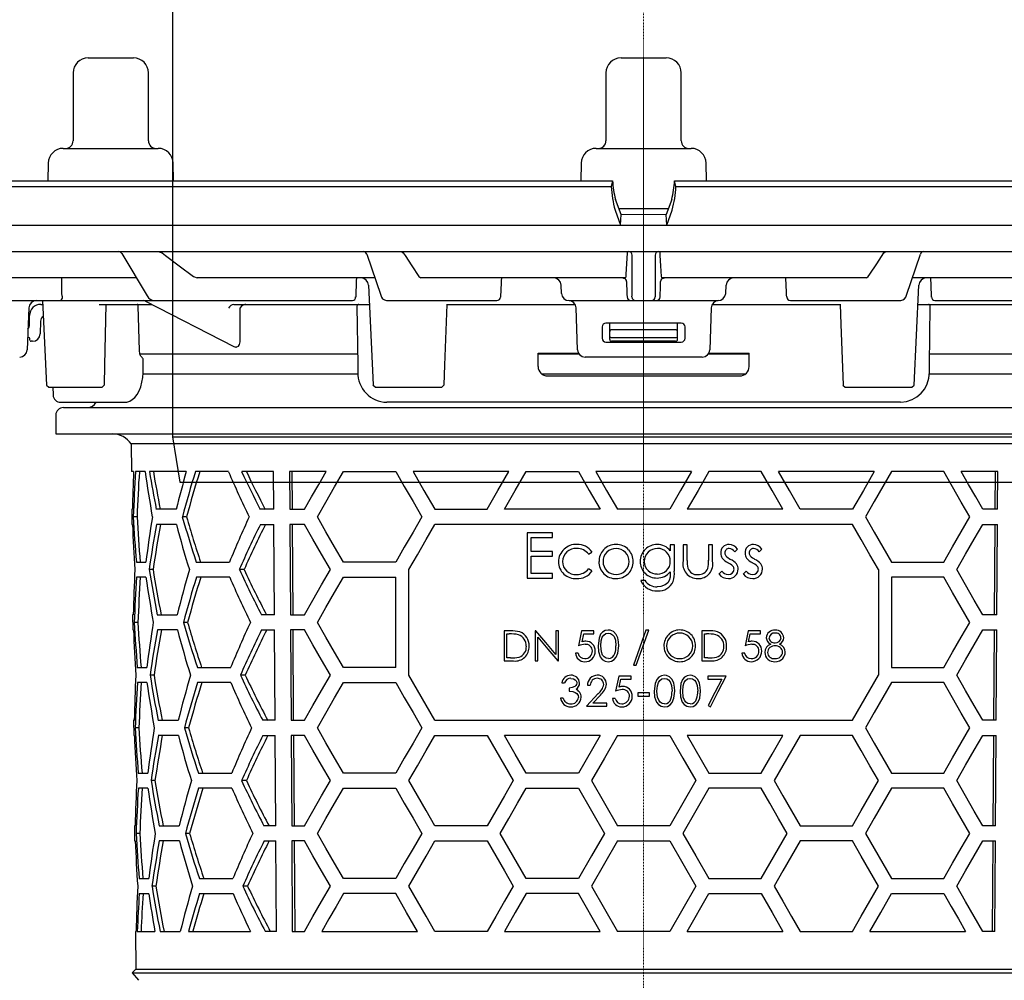
# Model space of a CAD drawing. Units: millimetres. Extents: x 10794 to 11656, y 8775 to 9747.
# Drawn here: x 10917 to 11048, y 9371 to 9498 of the extents above; entities that cross this region are included whole.
import ezdxf

# ---------------------------------------------------------------- set-up
doc = ezdxf.new("R2010")
doc.units = ezdxf.units.MM
doc.header["$LTSCALE"] = 0.4
doc.linetypes.add('MITTE2', pattern=[1.125, 0.75, -0.125, 0.125, -0.125])
doc.layers.add('KESSEL-System 125', color=7, linetype='Continuous')

# ---------------------------------------------------------------- blocks, each defined once
blk = doc.blocks.new('48904 - va')
at = {"layer": 'KESSEL-System 125', "color": 1, "linetype": 'MITTE2', "lineweight": 9, "ltscale": 0.1}
blk.add_line((0, 129.5), (0, 0), dxfattribs=at)
at = {"layer": 'KESSEL-System 125'}
for p, q in [((-62.5, 77), (-62.5, 6)), ((-62.5, 6), (-61.54, 0)), ((-62.5, 6), (44.19, 6)), ((44.19, 6), (62.5, 6)), ((-61.54, 0), (43.52, 0)), ((43.52, 0), (61.54, 0))]:
    blk.add_line(p, q, dxfattribs=at)
blk = doc.blocks.new('48858 - va')
at = {"layer": 'KESSEL-System 125'}
for p, q in [((-73.71, 16.3), (-67.71, 16.3)), ((-3, 16.3), (3, 16.3)), ((-75.71, 14.3), (-75.71, 5.3)), ((-65.71, 5.3), (-65.71, 14.3)), ((-5, 14.3), (-5, 5.3)), ((5, 5.3), (5, 14.3)), ((-77.01, 4.3), (-64.42, 4.3)), ((-6.3, 4.3), (6.3, 4.3)), ((-79.01, 2.33), (-79.05, 0)), ((-62.38, 0), (-62.42, 2.33)), ((-8.29, 2.33), (-8.34, 0)), ((8.34, 0), (8.29, 2.33)), ((-92.9, 0), (-4.12, 0)), ((-4.12, 0), (-4.29, -0.75)), ((-4.12, 0), (-4.12, 0)), ((4.29, -0.75), (4.12, 0)), ((4.12, 0), (92.9, 0)), ((4.12, 0), (4.12, 0)), ((-93.69, -0.75), (-4.29, -0.75)), ((-4.29, -0.75), (-4.29, -0.75)), ((4.29, -0.75), (93.69, -0.75)), ((4.29, -0.75), (4.29, -0.75)), ((-3, -4.5), (-3.73, -2.49)), ((3.73, -2.49), (3, -4.5)), ((-3.79, -3.9), (-3.07, -5.91)), ((-3.31, -3.7), (3.31, -3.7)), ((3.07, -5.91), (3.79, -3.9)), ((-3.07, -5.9), (-3, -4.5)), ((3.07, -5.9), (3, -4.5)), ((-136.58, -5.9), (136.58, -5.9)), ((-136.7, -9.4), (136.7, -9.4)), ((-69.25, -9.64), (-65.87, -15.27)), ((-64.41, -9.4), (-63.9, -9.58)), ((-36.73, -9.74), (-34.89, -15.17)), ((-32.14, -9.4), (-31.89, -9.58)), ((-2.13, -9.58), (-2.11, -9.4)), ((-1.52, -14.98), (-1.52, -9.88)), ((1.52, -9.88), (1.52, -14.98)), ((2.11, -9.4), (2.13, -9.58)), ((31.89, -9.58), (32.14, -9.4)), ((34.89, -15.17), (36.73, -9.74)), ((-67.29, -12.9), (-84.69, -12.9)), ((-59.74, -12.72), (-59.23, -12.9)), ((-35.67, -12.9), (-59.23, -12.9)), ((-35.67, -12.9), (-35.66, -12.9)), ((-29.81, -12.72), (-29.56, -12.9)), ((-2.37, -12.9), (-29.56, -12.9)), ((-2.37, -12.9), (-2.33, -12.72)), ((2.33, -12.72), (2.37, -12.9)), ((29.56, -12.9), (2.37, -12.9)), ((29.56, -12.9), (29.81, -12.72)), ((35.67, -12.9), (35.66, -12.9)), ((59.23, -12.9), (35.67, -12.9)), ((-36.52, -13.85), (-35.91, -27.1)), ((-10.89, -14.95), (-10.95, -13.85)), ((10.89, -14.95), (10.95, -13.85)), ((35.91, -27.11), (36.52, -13.85)), ((-128.87, -15.9), (-38.64, -15.9)), ((-81.6, -16.87), (-81.8, -22.43)), ((-79.99, -16.4), (-79.74, -16.4)), ((-79.76, -15.9), (-79.25, -27.11)), ((-72.23, -16.4), (-65.26, -16.4)), ((-66.92, -22.54), (-67.07, -16.65)), ((-66.12, -15.96), (-54.37, -22.01)), ((-54.38, -16.39), (-54.38, -16.4)), ((-54.38, -16.4), (-36.4, -16.4)), ((-53.52, -20.97), (-53.52, -16.88)), ((-38.04, -16.65), (-37.94, -24.41)), ((-34.14, -15.9), (-19.47, -15.9)), ((-26.18, -16.4), (-9.1, -16.4)), ((-9.89, -15.9), (9.89, -15.9)), ((-8.77, -22.43), (-8.97, -16.86)), ((8.97, -16.86), (8.77, -22.43)), ((9.1, -16.4), (26.18, -16.4)), ((19.47, -15.9), (34.14, -15.9)), ((36.4, -16.4), (54.38, -16.4)), ((37.94, -24.41), (38.04, -16.65)), ((38.64, -15.9), (128.87, -15.9)), ((-81.49, -19.09), (-81.49, -17.9)), ((-80.04, -18.62), (-80.1, -20.33)), ((-5.5, -19.4), (-5.5, -20.9)), ((5, -18.9), (-5, -18.9)), ((-4.5, -21.05), (-4.5, -18.9)), ((4.5, -21.05), (4.5, -18.9)), ((5.5, -20.9), (5.5, -19.4)), ((-81.63, -20.8), (-81.74, -20.8)), ((-4.35, -20.8), (4.34, -20.8)), ((4.25, -19.79), (-4.25, -19.79)), ((-81.44, -21.08), (-81.46, -20.94)), ((-81.1, -21.3), (-81.27, -21.3)), ((-5, -21.4), (5, -21.4)), ((4.25, -21.3), (-4.25, -21.3)), ((-37.99, -23), (-66.83, -23)), ((-8.57, -23), (-14.01, -23)), ((-14, -24.65), (-14, -22.9)), ((-14, -22.9), (-8.64, -22.9)), ((7.77, -23.4), (-7.77, -23.4)), ((14.01, -23), (8.57, -23)), ((8.64, -22.9), (14, -22.9)), ((14, -24.65), (14, -22.9)), ((66.8, -23), (37.97, -23)), ((-66.43, -25.41), (-66.41, -23.62)), ((-66.49, -25.6), (-37.94, -25.6)), ((-13.56, -25.6), (13.55, -25.6)), ((-12.75, -25.9), (12.75, -25.9)), ((37.94, -25.6), (66.48, -25.6)), ((-79.25, -27.11), (-78.94, -27.4)), ((-78.95, -27.4), (-71.85, -27.4)), ((-78.38, -27.4), (-78.36, -28.42)), ((-71.85, -27.4), (-71.54, -27.1)), ((-35.92, -27.1), (-35.59, -27.4)), ((-35.6, -27.4), (-26.77, -27.4)), ((-26.78, -27.4), (-26.45, -27.1)), ((26.45, -27.11), (26.76, -27.4)), ((26.76, -27.4), (35.62, -27.4)), ((35.61, -27.4), (35.92, -27.11)), ((-77.36, -29.4), (-68.91, -29.4)), ((34.09, -29.4), (-34.09, -29.4)), ((-78, -31.1), (-78, -33.6)), ((-77, -30.1), (77, -30.1)), ((-78, -33.6), (78, -33.6)), ((-68.01, -34.92), (-67.97, -38.6)), ((68.01, -34.92), (-68.01, -34.92)), ((-67.68, -38.6), (-67.97, -38.6)), ((-66.16, -38.6), (-67.42, -38.6)), ((-60.7, -38.6), (-65.58, -38.6)), ((-55.08, -38.6), (-59.48, -38.6)), ((-49.11, -38.6), (-53.34, -38.6)), ((-49.08, -43.6), (-49.11, -38.6)), ((-42.13, -38.6), (-46.99, -38.6)), ((-46.99, -38.6), (-46.96, -43.6)), ((-46.61, -43.6), (-46.64, -38.6)), ((-39.83, -38.6), (-32.9, -38.6)), ((-17.89, -38.6), (-30.59, -38.6)), ((-15.59, -38.6), (-8.66, -38.6)), ((6.35, -38.6), (-6.35, -38.6)), ((15.59, -38.6), (8.66, -38.6)), ((30.59, -38.6), (17.89, -38.6)), ((39.83, -38.6), (32.9, -38.6)), ((46.99, -38.6), (42.13, -38.6)), ((46.64, -38.6), (46.61, -43.6)), ((46.96, -43.6), (46.99, -38.6)), ((-67.93, -43.6), (-67.91, -45.6)), ((-67.84, -43.6), (-67.93, -43.6)), ((-62.02, -43.6), (-64.68, -43.6)), ((-49.08, -43.6), (-50.87, -43.6)), ((-46.96, -43.6), (-45.02, -43.6)), ((-27.7, -43.6), (-20.78, -43.6)), ((-5.77, -43.6), (-18.48, -43.6)), ((3.46, -43.6), (-3.46, -43.6)), ((18.48, -43.6), (5.77, -43.6)), ((27.7, -43.6), (20.78, -43.6)), ((46.96, -43.6), (45.02, -43.6)), ((-67.91, -45.6), (-67.82, -45.6)), ((-67.22, -44.6), (-67.72, -44.6)), ((-62.01, -45.6), (-64.66, -45.6)), ((-60.66, -44.6), (-61.21, -44.6)), ((-50.85, -45.6), (-49.07, -45.6)), ((-49, -57.6), (-49.07, -45.6)), ((-46.95, -45.6), (-46.88, -57.6)), ((-45.02, -45.6), (-46.95, -45.6)), ((-46.52, -57.6), (-46.6, -45.6)), ((27.7, -45.6), (-27.7, -45.6)), ((45.02, -45.6), (46.95, -45.6)), ((46.6, -45.6), (46.52, -57.6)), ((46.88, -57.6), (46.95, -45.6)), ((-12.08, -46.72), (-15.46, -46.72)), ((-15.46, -46.72), (-15.46, -52.72)), ((-12.08, -47.33), (-12.08, -46.72)), ((-14.92, -47.33), (-12.08, -47.33)), ((-14.92, -49.18), (-14.92, -47.33)), ((4.08, -48.33), (3.54, -48.33)), ((3.54, -48.33), (3.54, -49.1)), ((4.08, -51.81), (4.08, -48.33)), ((5.77, -48.33), (5.23, -48.33)), ((5.23, -48.33), (5.23, -50.43)), ((5.77, -50.37), (5.77, -48.33)), ((8.62, -48.33), (8.62, -50.37)), ((9.15, -48.33), (8.62, -48.33)), ((9.15, -50.47), (9.15, -48.33)), ((-12.08, -49.18), (-14.92, -49.18)), ((-12.08, -49.8), (-12.08, -49.18)), ((-7.3, -49.56), (-6.85, -49.28)), ((12.1, -49.26), (12.46, -48.88)), ((15.33, -49.26), (15.69, -48.88)), ((-67.31, -50.6), (-66.05, -50.6)), ((-59.36, -50.6), (-54.95, -50.6)), ((-32.9, -50.6), (-39.83, -50.6)), ((-14.92, -49.8), (-12.08, -49.8)), ((-14.92, -52.1), (-14.92, -49.8)), ((32.9, -50.6), (39.83, -50.6)), ((-65.1, -51.6), (-65.62, -51.6)), ((-53.02, -51.6), (-53.65, -51.6)), ((-31.17, -65.6), (-31.17, -51.6)), ((-12.08, -52.1), (-14.92, -52.1)), ((-12.08, -52.72), (-12.08, -52.1)), ((-6.85, -51.78), (-7.3, -51.49)), ((3.54, -51.88), (3.54, -52.11)), ((10.36, -51.8), (10, -52.2)), ((13.59, -51.8), (13.23, -52.2)), ((31.17, -51.6), (31.17, -65.6)), ((-66.04, -52.6), (-67.3, -52.6)), ((-54.93, -52.6), (-59.34, -52.6)), ((-39.83, -52.6), (-32.9, -52.6)), ((-32.9, -64.6), (-32.9, -52.6)), ((-15.46, -52.72), (-12.08, -52.72)), ((0.15, -53.03), (-0.38, -53.03)), ((39.83, -52.6), (32.9, -52.6)), ((32.9, -52.6), (32.9, -64.6)), ((-67.81, -57.6), (-67.79, -59.6)), ((-67.72, -57.6), (-67.81, -57.6)), ((-67.1, -58.6), (-67.6, -58.6)), ((-64.55, -57.6), (-61.89, -57.6)), ((-60.52, -58.6), (-61.08, -58.6)), ((-49, -57.6), (-50.71, -57.6)), ((-46.88, -57.6), (-45.02, -57.6)), ((46.88, -57.6), (45.02, -57.6)), ((-67.79, -59.6), (-67.7, -59.6)), ((-61.87, -59.6), (-64.53, -59.6)), ((-50.69, -59.6), (-48.98, -59.6)), ((-48.91, -71.6), (-48.98, -59.6)), ((-46.86, -59.6), (-46.79, -71.6)), ((-45.02, -59.6), (-46.86, -59.6)), ((-46.44, -71.6), (-46.51, -59.6)), ((-18.49, -59.72), (-18.49, -63.72)), ((-17.68, -59.72), (-18.49, -59.72)), ((-14.38, -59.72), (-14.38, -63.72)), ((-14.31, -59.72), (-14.38, -59.72)), ((-11.67, -59.72), (-11.67, -62.87)), ((-11.31, -59.72), (-11.67, -59.72)), ((-11.31, -63.72), (-11.31, -59.72)), ((-8.23, -59.72), (-8.64, -61.72)), ((-6.59, -59.72), (-8.23, -59.72)), ((-6.59, -60.13), (-6.59, -59.72)), ((0.31, -59.62), (-1.36, -64.28)), ((-0.98, -64.28), (0.69, -59.62)), ((0.69, -59.62), (0.31, -59.62)), ((8.53, -59.72), (7.72, -59.72)), ((7.72, -59.72), (7.72, -63.72)), ((13.87, -59.72), (13.46, -61.72)), ((15.51, -59.72), (13.87, -59.72)), ((15.51, -60.13), (15.51, -59.72)), ((45.02, -59.6), (46.86, -59.6)), ((46.51, -59.6), (46.44, -71.6)), ((46.79, -71.6), (46.86, -59.6)), ((-18.13, -60.13), (-17.85, -60.13)), ((-18.13, -63.31), (-18.13, -60.13)), ((-14.03, -63.72), (-14.03, -60.58)), ((-8.17, -61.18), (-7.95, -60.13)), ((-7.95, -60.13), (-6.59, -60.13)), ((8.08, -60.13), (8.36, -60.13)), ((8.08, -63.31), (8.08, -60.13)), ((13.94, -61.18), (14.15, -60.13)), ((14.15, -60.13), (15.51, -60.13)), ((-8.69, -62.69), (-9.05, -62.69)), ((13.41, -62.69), (13.05, -62.69)), ((-18.49, -63.72), (-17.25, -63.72)), ((-17.67, -63.31), (-18.13, -63.31)), ((-14.38, -63.72), (-14.03, -63.72)), ((-11.39, -63.72), (-11.31, -63.72)), ((7.72, -63.72), (8.96, -63.72)), ((8.54, -63.31), (8.08, -63.31)), ((-67.19, -64.6), (-65.93, -64.6)), ((-59.22, -64.6), (-54.8, -64.6)), ((-32.9, -64.6), (-39.83, -64.6)), ((-1.36, -64.28), (-0.98, -64.28)), ((32.9, -64.6), (39.83, -64.6)), ((-65.91, -66.6), (-67.17, -66.6)), ((-64.97, -65.6), (-65.49, -65.6)), ((-54.78, -66.6), (-59.2, -66.6)), ((-52.86, -65.6), (-53.5, -65.6)), ((-39.83, -66.6), (-32.9, -66.6)), ((-3.31, -65.72), (-3.72, -67.72)), ((-1.67, -65.72), (-3.31, -65.72)), ((-3.25, -67.18), (-3.03, -66.13)), ((-3.03, -66.13), (-1.67, -66.13)), ((-1.67, -66.13), (-1.67, -65.72)), ((10.96, -65.72), (8.5, -65.72)), ((8.5, -65.72), (8.5, -66.13)), ((8.5, -66.13), (10.36, -66.13)), ((39.83, -66.6), (32.9, -66.6)), ((-10.86, -66.64), (-10.5, -66.64)), ((-9.89, -67.31), (-9.89, -67.72)), ((-7.45, -66.95), (-7.09, -66.95)), ((-10.66, -68.64), (-11.02, -68.64)), ((-6.05, -68.06), (-7.6, -69.72)), ((-6.74, -69.31), (-5.74, -68.24)), ((-3.77, -68.69), (-4.13, -68.69)), ((0.77, -67.97), (-0.77, -67.97)), ((-0.77, -67.97), (-0.77, -68.38)), ((-0.77, -68.38), (0.77, -68.38)), ((0.77, -68.38), (0.77, -67.97)), ((-7.6, -69.72), (-4.88, -69.72)), ((-4.88, -69.31), (-6.74, -69.31)), ((-4.88, -69.72), (-4.88, -69.31)), ((8.55, -69.65), (8.86, -69.82)), ((-67.69, -71.6), (-67.67, -73.6)), ((-67.6, -71.6), (-67.69, -71.6)), ((-64.42, -71.6), (-61.76, -71.6)), ((-48.91, -71.6), (-50.55, -71.6)), ((-46.79, -71.6), (-45.02, -71.6)), ((-27.7, -71.6), (27.7, -71.6)), ((46.79, -71.6), (45.02, -71.6)), ((-66.98, -72.6), (-67.48, -72.6)), ((-60.38, -72.6), (-60.94, -72.6)), ((-67.67, -73.6), (-67.58, -73.6)), ((-61.74, -73.6), (-64.4, -73.6)), ((-50.52, -73.6), (-48.9, -73.6)), ((-48.82, -85.6), (-48.9, -73.6)), ((-46.78, -73.6), (-46.7, -85.6)), ((-45.02, -73.6), (-46.78, -73.6)), ((-46.35, -85.6), (-46.42, -73.6)), ((-27.7, -73.6), (-20.78, -73.6)), ((-5.77, -73.6), (-18.48, -73.6)), ((-5.77, -73.6), (-8.66, -78.6)), ((-3.46, -73.6), (3.46, -73.6)), ((18.48, -73.6), (5.77, -73.6)), ((5.77, -73.6), (8.66, -78.6)), ((27.7, -73.6), (20.78, -73.6)), ((45.02, -73.6), (46.78, -73.6)), ((46.42, -73.6), (46.35, -85.6)), ((46.7, -85.6), (46.78, -73.6)), ((-67.07, -78.6), (-65.8, -78.6)), ((-64.84, -79.6), (-65.36, -79.6)), ((-59.08, -78.6), (-54.65, -78.6)), ((-52.71, -79.6), (-53.34, -79.6)), ((-32.9, -78.6), (-39.83, -78.6)), ((-8.66, -78.6), (-15.59, -78.6)), ((8.66, -78.6), (15.59, -78.6)), ((32.9, -78.6), (39.83, -78.6)), ((-65.79, -80.6), (-67.05, -80.6)), ((-54.63, -80.6), (-59.06, -80.6)), ((-39.83, -80.6), (-32.9, -80.6)), ((-15.59, -80.6), (-8.66, -80.6)), ((15.59, -80.6), (8.66, -80.6)), ((39.83, -80.6), (32.9, -80.6)), ((-67.56, -85.6), (-67.55, -87.6)), ((-67.47, -85.6), (-67.56, -85.6)), ((-64.29, -85.6), (-61.62, -85.6)), ((-48.82, -85.6), (-50.38, -85.6)), ((-46.7, -85.6), (-45.02, -85.6)), ((-20.78, -85.6), (-27.7, -85.6)), ((3.46, -85.6), (-3.46, -85.6)), ((20.78, -85.6), (27.7, -85.6)), ((46.7, -85.6), (45.02, -85.6)), ((-66.85, -86.6), (-67.35, -86.6)), ((-60.25, -86.6), (-60.8, -86.6)), ((-67.55, -87.6), (-67.46, -87.6)), ((-61.6, -87.6), (-64.27, -87.6)), ((-50.36, -87.6), (-48.81, -87.6)), ((-48.74, -99.6), (-48.81, -87.6)), ((-45.02, -87.6), (-46.69, -87.6)), ((-46.69, -87.6), (-46.62, -99.6)), ((-46.26, -99.6), (-46.34, -87.6)), ((-27.7, -87.6), (-20.78, -87.6)), ((-3.46, -87.6), (3.46, -87.6)), ((27.7, -87.6), (20.78, -87.6)), ((45.02, -87.6), (46.69, -87.6)), ((46.34, -87.6), (46.26, -99.6)), ((46.62, -99.6), (46.69, -87.6)), ((-66.94, -92.6), (-65.68, -92.6)), ((-58.94, -92.6), (-54.5, -92.6)), ((-32.9, -92.6), (-39.83, -92.6)), ((-8.66, -92.6), (-15.59, -92.6)), ((8.66, -92.6), (15.59, -92.6)), ((32.9, -92.6), (39.83, -92.6)), ((-64.72, -93.6), (-65.24, -93.6)), ((-52.55, -93.6), (-53.19, -93.6)), ((-66.93, -94.6), (-65.66, -94.6)), ((-58.92, -94.6), (-54.48, -94.6)), ((-32.9, -94.6), (-39.83, -94.6)), ((-8.66, -94.6), (-15.59, -94.6)), ((-5.77, -99.6), (-8.66, -94.6)), ((5.77, -99.6), (8.66, -94.6)), ((8.66, -94.6), (15.59, -94.6)), ((32.9, -94.6), (39.83, -94.6)), ((-67.44, -99.6), (-67.4, -104.62)), ((-67.35, -99.6), (-67.44, -99.6)), ((-67.19, -99.6), (-64.86, -99.6)), ((-64.16, -99.6), (-61.49, -99.6)), ((-60.39, -99.6), (-52.19, -99.6)), ((-48.74, -99.6), (-50.22, -99.6)), ((-46.62, -99.6), (-45.02, -99.6)), ((-42.72, -99.6), (-30.01, -99.6)), ((-20.78, -99.6), (-27.7, -99.6)), ((-18.48, -99.6), (-5.77, -99.6)), ((3.46, -99.6), (-3.46, -99.6)), ((5.77, -99.6), (18.48, -99.6)), ((20.78, -99.6), (27.7, -99.6)), ((30.01, -99.6), (42.72, -99.6)), ((46.62, -99.6), (45.02, -99.6)), ((-67.4, -104.62), (-67.89, -105.11)), ((-67.89, -105.11), (-67.01, -106.1)), ((-67.89, -105.11), (67.89, -105.11)), ((-67.4, -104.62), (67.4, -104.62))]:
    blk.add_line(p, q, dxfattribs=at)
at = {"layer": 'KESSEL-System 125', "color": 1, "linetype": 'MITTE2', "lineweight": 9, "ltscale": 0.1}
blk.add_line((0, -207.1), (0, 16.3), dxfattribs=at)
at = {"layer": 'KESSEL-System 125', "flags": 128}
for points in [[(3, -4.5), (0, -4.52), (-3, -4.5)], [(-63.9, -9.58), (-63.45, -9.92), (-61.63, -11.29), (-59.74, -12.72)], [(-31.89, -9.58), (-31.66, -9.92), (-30.76, -11.29), (-29.81, -12.72)], [(-2.33, -12.72), (-2.31, -12.38), (-2.22, -11.01), (-2.13, -9.58)], [(2.13, -9.58), (2.15, -9.92), (2.24, -11.29), (2.33, -12.72)], [(29.81, -12.72), (30.04, -12.38), (30.94, -11.01), (31.89, -9.58)], [(-77.19, -14.96), (-77.19, -14.41), (-77.21, -12.9)], [(-2.75, -12.9), (-2.66, -12.91), (-2.6, -12.92)], [(2.58, -12.93), (2.66, -12.91), (2.75, -12.9)], [(-2.25, -13.86), (-2.23, -14.41), (-2.21, -14.96)], [(2.21, -14.96), (2.23, -14.41), (2.25, -13.86)], [(-77.13, -15.42), (-77.16, -15.27), (-77.19, -14.96)], [(-2.21, -14.96), (-2.21, -15.09), (-2.2, -15.42)], [(2.2, -15.42), (2.2, -15.27), (2.21, -14.96)], [(-71.54, -27.1), (-71.48, -24.47), (-71.3, -16.4)], [(-67.07, -16.65), (-67.08, -16.57), (-67.1, -16.5), (-67.14, -16.44), (-67.19, -16.41), (-67.23, -16.4)], [(-26.46, -27.1), (-26.36, -24.48), (-26.07, -16.4)], [(26.07, -16.4), (26.17, -19.05), (26.46, -27.11)], [(-81.42, -21.17), (-81.42, -21.17), (-81.42, -21.16), (-81.42, -21.16), (-81.43, -21.14), (-81.43, -21.13), (-81.43, -21.11), (-81.43, -21.1), (-81.44, -21.08)], [(-54.36, -22.01), (-54.36, -22.01), (-54.13, -22.07)], [(-54.08, -22.07), (-54, -22.06), (-53.78, -21.95), (-53.61, -21.71), (-53.52, -21.36), (-53.52, -20.97)], [(-66.7, -23.3), (-66.85, -22.96), (-66.92, -22.54)], [(-37.94, -24.41), (-37.93, -25.11), (-37.93, -25.41)], [(37.93, -25.41), (37.93, -24.71), (37.94, -24.41)], [(-68.9, -29.39), (-68.58, -29.37), (-68.2, -29.25), (-67.85, -29.04), (-67.52, -28.75), (-67.22, -28.36), (-66.95, -27.89), (-66.73, -27.33), (-66.57, -26.74), (-66.47, -26.12), (-66.43, -25.49), (-66.43, -25.41)], [(-45.02, -43.6), (-44.07, -41.96), (-43.11, -40.29), (-42.13, -38.6)], [(-43.29, -44.6), (-42.16, -42.63), (-41, -40.63), (-39.83, -38.6)], [(-32.9, -38.6), (-31.76, -40.58), (-30.6, -42.58), (-29.44, -44.6)], [(-30.59, -38.6), (-29.16, -41.09), (-27.7, -43.6)], [(-20.78, -43.6), (-19.34, -41.11), (-17.89, -38.6)], [(-18.48, -43.6), (-17.04, -41.11), (-15.59, -38.6)], [(-8.66, -38.6), (-7.22, -41.1), (-5.77, -43.6)], [(-6.35, -38.6), (-4.91, -41.1), (-3.46, -43.6)], [(6.35, -38.6), (4.91, -41.1), (3.46, -43.6)], [(8.66, -38.6), (7.22, -41.1), (5.77, -43.6)], [(18.48, -43.6), (17.04, -41.11), (15.59, -38.6)], [(20.78, -43.6), (19.34, -41.11), (17.89, -38.6)], [(30.59, -38.6), (29.16, -41.09), (27.7, -43.6)], [(32.9, -38.6), (31.76, -40.58), (30.6, -42.58), (29.44, -44.6)], [(43.29, -44.6), (42.16, -42.63), (41, -40.63), (39.83, -38.6)], [(45.02, -43.6), (44.07, -41.96), (43.11, -40.29), (42.13, -38.6)], [(-41.55, -51.6), (-42.73, -49.56), (-43.88, -47.56), (-45.02, -45.6)], [(-39.83, -50.6), (-41, -48.57), (-42.16, -46.57), (-43.29, -44.6)], [(-29.44, -44.6), (-30.6, -46.62), (-31.76, -48.62), (-32.9, -50.6)], [(-31.17, -51.6), (-30.02, -49.62), (-28.87, -47.62), (-27.7, -45.6)], [(31.17, -51.6), (30.02, -49.62), (28.87, -47.62), (27.7, -45.6)], [(29.44, -44.6), (30.6, -46.62), (31.76, -48.62), (32.9, -50.6)], [(39.83, -50.6), (41, -48.57), (42.16, -46.57), (43.29, -44.6)], [(41.55, -51.6), (42.73, -49.56), (43.88, -47.56), (45.02, -45.6)], [(-45.02, -57.6), (-43.88, -55.64), (-42.73, -53.64), (-41.55, -51.6)], [(3.54, -52.11), (3.52, -52.59), (3.41, -53.06), (3.21, -53.36), (2.84, -53.64), (2.28, -53.83), (1.8, -53.87)], [(45.02, -57.6), (43.88, -55.64), (42.73, -53.64), (41.55, -51.6)], [(-43.29, -58.6), (-42.16, -56.63), (-41, -54.63), (-39.83, -52.6)], [(43.29, -58.6), (42.16, -56.63), (41, -54.63), (39.83, -52.6)], [(-39.83, -64.6), (-41, -62.57), (-42.16, -60.57), (-43.29, -58.6)], [(39.83, -64.6), (41, -62.57), (42.16, -60.57), (43.29, -58.6)], [(-41.55, -65.6), (-42.73, -63.56), (-43.88, -61.56), (-45.02, -59.6)], [(-11.67, -62.87), (-12.99, -61.29), (-14.31, -59.72)], [(-4.69, -59.62), (-5.09, -59.68), (-5.44, -59.89), (-5.7, -60.18), (-5.92, -60.71), (-6.03, -61.72)], [(-5.67, -61.72), (-5.62, -61.04), (-5.48, -60.57), (-5.29, -60.3), (-5.02, -60.1), (-4.68, -60.03)], [(-3.31, -61.72), (-3.33, -61.19), (-3.44, -60.67), (-3.65, -60.2), (-4.01, -59.82), (-4.42, -59.64), (-4.69, -59.62)], [(-4.68, -60.03), (-4.38, -60.08), (-4.12, -60.24), (-3.92, -60.49), (-3.74, -60.97), (-3.67, -61.72)], [(41.55, -65.6), (42.73, -63.56), (43.88, -61.56), (45.02, -59.6)], [(-14.03, -60.58), (-12.71, -62.14), (-11.39, -63.72)], [(-6.03, -61.72), (-5.98, -62.46), (-5.75, -63.17), (-5.49, -63.51), (-5.11, -63.74), (-4.69, -63.82)], [(-4.68, -63.41), (-4.98, -63.35), (-5.24, -63.19), (-5.44, -62.94), (-5.6, -62.51), (-5.67, -61.72)], [(-4.69, -63.82), (-4.28, -63.75), (-3.93, -63.55), (-3.65, -63.24), (-3.41, -62.67), (-3.31, -61.72)], [(-45.02, -71.6), (-43.88, -69.64), (-42.73, -67.64), (-41.55, -65.6)], [(-43.29, -72.6), (-42.16, -70.63), (-41, -68.63), (-39.83, -66.6)], [(-32.9, -66.6), (-31.76, -68.58), (-30.6, -70.58), (-29.44, -72.6)], [(-27.7, -71.6), (-28.87, -69.58), (-30.02, -67.58), (-31.17, -65.6)], [(-9.67, -66.03), (-9.29, -66.09), (-9.07, -66.23), (-8.94, -66.38), (-8.87, -66.54), (-8.86, -66.65)], [(2.75, -65.62), (2.36, -65.68), (2, -65.88), (1.74, -66.18), (1.52, -66.71), (1.42, -67.72)], [(1.77, -67.72), (1.82, -67.04), (1.96, -66.57), (2.15, -66.3), (2.42, -66.1), (2.76, -66.03)], [(4.13, -67.72), (4.11, -67.19), (4.01, -66.67), (3.79, -66.2), (3.43, -65.82), (3.02, -65.64), (2.75, -65.62)], [(2.76, -66.03), (3.06, -66.08), (3.32, -66.24), (3.52, -66.49), (3.7, -66.97), (3.77, -67.72)], [(6.17, -65.62), (5.77, -65.68), (5.42, -65.89), (5.16, -66.18), (4.93, -66.71), (4.83, -67.72)], [(5.19, -67.72), (5.23, -67.04), (5.37, -66.57), (5.56, -66.3), (5.83, -66.1), (6.14, -66.03), (6.18, -66.03)], [(7.55, -67.72), (7.52, -67.19), (7.42, -66.67), (7.21, -66.2), (6.85, -65.82), (6.44, -65.64), (6.17, -65.62)], [(6.18, -66.03), (6.48, -66.08), (6.74, -66.25), (6.94, -66.49), (7.12, -66.97), (7.19, -67.72)], [(10.36, -66.13), (9.45, -67.89), (8.55, -69.65)], [(8.86, -69.82), (9.91, -67.77), (10.96, -65.72)], [(27.7, -71.6), (28.87, -69.58), (30.02, -67.58), (31.17, -65.6)], [(32.9, -66.6), (31.76, -68.58), (30.6, -70.58), (29.44, -72.6)], [(43.29, -72.6), (42.16, -70.63), (41, -68.63), (39.83, -66.6)], [(45.02, -71.6), (43.88, -69.64), (42.73, -67.64), (41.55, -65.6)], [(-8.86, -66.65), (-8.9, -66.84), (-9, -67), (-9.14, -67.12), (-9.48, -67.26), (-9.89, -67.31)], [(-9.89, -67.72), (-9.41, -67.77), (-9.08, -67.89), (-8.85, -68.06), (-8.7, -68.31), (-8.66, -68.56)], [(1.42, -67.72), (1.46, -68.46), (1.69, -69.17), (1.96, -69.51), (2.33, -69.74), (2.75, -69.82)], [(2.76, -69.41), (2.46, -69.35), (2.2, -69.19), (2, -68.94), (1.84, -68.51), (1.77, -67.72)], [(2.75, -69.82), (3.16, -69.75), (3.51, -69.55), (3.79, -69.24), (4.03, -68.67), (4.13, -67.72)], [(4.83, -67.72), (4.88, -68.46), (5.11, -69.17), (5.37, -69.51), (5.74, -69.74), (6.17, -69.82)], [(6.18, -69.41), (5.88, -69.35), (5.61, -69.19), (5.41, -68.94), (5.25, -68.51), (5.19, -67.72)], [(6.17, -69.82), (6.57, -69.75), (6.93, -69.55), (7.2, -69.24), (7.45, -68.66), (7.55, -67.72)], [(-39.83, -78.6), (-41, -76.57), (-42.16, -74.57), (-43.29, -72.6)], [(-29.44, -72.6), (-30.6, -74.62), (-31.76, -76.62), (-32.9, -78.6)], [(29.44, -72.6), (30.6, -74.62), (31.76, -76.62), (32.9, -78.6)], [(39.83, -78.6), (41, -76.57), (42.16, -74.57), (43.29, -72.6)], [(-41.55, -79.6), (-42.73, -77.56), (-43.88, -75.56), (-45.02, -73.6)], [(-31.17, -79.6), (-30.02, -77.62), (-28.87, -75.62), (-27.7, -73.6)], [(-20.78, -73.6), (-19.63, -75.59), (-18.47, -77.59), (-17.31, -79.6)], [(-15.59, -78.6), (-17.04, -76.09), (-18.48, -73.6)], [(-3.46, -73.6), (-5.2, -76.6), (-6.93, -79.6)], [(3.46, -73.6), (5.2, -76.6), (6.93, -79.6)], [(15.59, -78.6), (17.04, -76.09), (18.48, -73.6)], [(20.78, -73.6), (19.63, -75.59), (18.47, -77.59), (17.31, -79.6)], [(31.17, -79.6), (30.02, -77.62), (28.87, -75.62), (27.7, -73.6)], [(41.55, -79.6), (42.73, -77.56), (43.88, -75.56), (45.02, -73.6)], [(-45.02, -85.6), (-43.88, -83.64), (-42.73, -81.64), (-41.55, -79.6)], [(-27.7, -85.6), (-28.87, -83.58), (-30.02, -81.58), (-31.17, -79.6)], [(-17.31, -79.6), (-18.47, -81.61), (-19.63, -83.61), (-20.78, -85.6)], [(-6.93, -79.6), (-5.2, -82.6), (-3.46, -85.6)], [(6.93, -79.6), (5.2, -82.6), (3.46, -85.6)], [(17.31, -79.6), (18.47, -81.61), (19.63, -83.61), (20.78, -85.6)], [(27.7, -85.6), (28.87, -83.58), (30.02, -81.58), (31.17, -79.6)], [(45.02, -85.6), (43.88, -83.64), (42.73, -81.64), (41.55, -79.6)], [(-43.29, -86.6), (-42.16, -84.63), (-41, -82.63), (-39.83, -80.6)], [(-32.9, -80.6), (-31.76, -82.58), (-30.6, -84.58), (-29.44, -86.6)], [(-19.05, -86.6), (-17.9, -84.61), (-16.75, -82.61), (-15.59, -80.6)], [(-8.66, -80.6), (-6.93, -83.6), (-5.2, -86.6)], [(8.66, -80.6), (6.93, -83.6), (5.2, -86.6)], [(19.05, -86.6), (17.9, -84.61), (16.75, -82.61), (15.59, -80.6)], [(32.9, -80.6), (31.76, -82.58), (30.6, -84.58), (29.44, -86.6)], [(43.29, -86.6), (42.16, -84.63), (41, -82.63), (39.83, -80.6)], [(-39.83, -92.6), (-41, -90.57), (-42.16, -88.57), (-43.29, -86.6)], [(-29.44, -86.6), (-30.6, -88.62), (-31.76, -90.62), (-32.9, -92.6)], [(-15.59, -92.6), (-16.75, -90.59), (-17.9, -88.59), (-19.05, -86.6)], [(-5.2, -86.6), (-6.93, -89.6), (-8.66, -92.6)], [(5.2, -86.6), (6.93, -89.6), (8.66, -92.6)], [(15.59, -92.6), (16.75, -90.59), (17.9, -88.59), (19.05, -86.6)], [(29.44, -86.6), (30.6, -88.62), (31.76, -90.62), (32.9, -92.6)], [(39.83, -92.6), (41, -90.57), (42.16, -88.57), (43.29, -86.6)], [(-41.55, -93.6), (-42.73, -91.56), (-43.88, -89.56), (-45.02, -87.6)], [(-31.17, -93.6), (-30.02, -91.62), (-28.87, -89.62), (-27.7, -87.6)], [(-20.78, -87.6), (-19.63, -89.59), (-18.47, -91.59), (-17.31, -93.6)], [(-3.46, -87.6), (-5.2, -90.6), (-6.93, -93.6)], [(3.46, -87.6), (5.2, -90.6), (6.93, -93.6)], [(20.78, -87.6), (19.63, -89.59), (18.47, -91.59), (17.31, -93.6)], [(31.17, -93.6), (30.02, -91.62), (28.87, -89.62), (27.7, -87.6)], [(41.55, -93.6), (42.73, -91.56), (43.88, -89.56), (45.02, -87.6)], [(-45.02, -99.6), (-43.88, -97.64), (-42.73, -95.64), (-41.55, -93.6)], [(-27.7, -99.6), (-28.87, -97.58), (-30.02, -95.58), (-31.17, -93.6)], [(-17.31, -93.6), (-18.47, -95.61), (-19.63, -97.61), (-20.78, -99.6)], [(-6.93, -93.6), (-5.2, -96.6), (-3.46, -99.6)], [(6.93, -93.6), (5.2, -96.6), (3.46, -99.6)], [(17.31, -93.6), (18.47, -95.61), (19.63, -97.61), (20.78, -99.6)], [(27.7, -99.6), (28.87, -97.58), (30.02, -95.58), (31.17, -93.6)], [(45.02, -99.6), (43.88, -97.64), (42.73, -95.64), (41.55, -93.6)], [(-39.83, -94.6), (-40.8, -96.29), (-41.77, -97.96), (-42.72, -99.6)], [(-30.01, -99.6), (-31.47, -97.08), (-32.9, -94.6)], [(-15.59, -94.6), (-17.04, -97.11), (-18.48, -99.6)], [(15.59, -94.6), (17.04, -97.11), (18.48, -99.6)], [(30.01, -99.6), (31.47, -97.08), (32.9, -94.6)], [(39.83, -94.6), (40.8, -96.29), (41.77, -97.96), (42.72, -99.6)]]:
    blk.add_lwpolyline(points, dxfattribs=at)
at = {"layer": 'KESSEL-System 125'}
for centre, radius, start, end in [((-73.71, 14.3), 2, 90, 180), ((-67.71, 14.3), 2, 0, 90), ((-3, 14.3), 2, 90, 180), ((3, 14.3), 2, 0, 90), ((-76.71, 5.3), 1, 270, 0), ((-64.71, 5.3), 1, 180, 270), ((-6, 5.3), 1, 270, 0), ((6, 5.3), 1, 180, 270), ((-77.01, 2.3), 2, 90, 179), ((-64.42, 2.3), 2, 1, 90), ((-6.3, 2.3), 2, 90, 179), ((6.3, 2.3), 2, 1, 90), ((9.9, -0.15), 14.2, 182.4531, 195.3196), ((7.09, 0.48), 11.22, 182.4534, 195.3205), ((-7.95, 0.61), 12.08, 345.1388, 357.0874), ((-9.05, -0.28), 13.34, 344.2658, 357.9615), ((-69.68, -9.9), 0.5, 28.4144, 90), ((-37.2, -9.9), 0.5, 18.3866, 90), ((-2.02, -9.9), 0.5, 2.1003, 89.9816), ((2.02, -9.9), 0.5, 90.0184, 177.8997), ((37.2, -9.9), 0.5, 90, 161.9673), ((-37.52, -13.9), 1, 2.3033, 90), ((-11.95, -13.9), 1, 3, 90), ((-2.75, -13.4), 0.5, 2.1086, 72.1217), ((2.75, -13.4), 0.5, 109.5681, 177.8964), ((11.95, -13.9), 1, 90, 177), ((37.52, -13.9), 1, 90, 177.8094), ((0.72, -13.62), 2.98, 175.332, 184.4377), ((-1.04, -13.63), 3.3, 356.0001, 4.2302), ((-77.56, -15.47), 0.437, 282.3843, 7.1635), ((-64.83, -14.74), 1.16, 207.188, 265.7801), ((-38.68, -15.43), 0.467, 274.1217, 0.9317), ((-34.02, -15.02), 0.884, 189.8153, 262.3392), ((-19.48, -15.41), 0.49, 270.7627, 358.1382), ((-9.89, -14.9), 1, 183, 270), ((-1.7, -15.4), 0.5, 182.0998, 269.982), ((-3.29, -15.11), 1.77, 349.8611, 4.1389), ((-1.05, -15.4), 0.5, 182.0998, 269.9821), ((1.05, -15.4), 0.5, 270.0179, 357.9002), ((3.29, -15.11), 1.77, 175.8611, 190.1389), ((1.7, -15.4), 0.5, 270.018, 357.9002), ((9.89, -14.9), 1, 270, 357), ((19.48, -15.41), 0.488, 181.6093, 269.4897), ((34, -15), 0.908, 278.7703, 349.0752), ((38.67, -15.44), 0.457, 177.7785, 267.1681), ((-80.6, -16.9), 1, 90, 178), ((-79.99, -17.9), 1.5, 90, 180), ((-66.35, -16.4), 0.5, 61.0803, 90), ((-54.15, -17.48), 1.1, 101.8915, 147.3378), ((-52.6, -17.46), 1.09, 102.0022, 147.736), ((-37.79, -16.65), 0.25, 90.0003, 181.0287), ((-9.97, -16.9), 1, 2, 87.9391), ((9.97, -16.9), 1, 92.0609, 178), ((37.79, -16.65), 0.25, 359.742, 90.0016), ((-79.29, -18.65), 0.75, 119.9752, 178), ((-82.49, -19.09), 1, 321.6216, 0), ((-5, -19.4), 0.5, 90.0009, 179.9992), ((5, -19.4), 0.5, 0.0008, 89.9991), ((-81.63, -20.98), 0.175, 10, 90), ((-81.1, -20.3), 1, 270, 358), ((-5, -20.9), 0.5, 180.0008, 269.9991), ((-4.28, -20.01), 0.221, 82.0179, 173.5257), ((-4.35, -20.65), 0.155, 180, 270), ((4.28, -20.01), 0.221, 6.4743, 97.9821), ((4.34, -20.65), 0.155, 270, 0), ((5, -20.9), 0.5, 270.0003, 359.9998), ((-81.27, -21.15), 0.155, 190, 270), ((-4.25, -21.05), 0.25, 179.9989, 270), ((4.25, -21.05), 0.25, 270.0005, 0.0006), ((-82.8, -22.4), 1, 270, 358), ((-68.47, -25.12), 2.54, 36.0786, 45.7864), ((-7.77, -22.4), 1, 182, 270), ((7.77, -22.4), 1, 270, 358), ((-12.75, -24.65), 1.25, 179.9998, 270.0003), ((12.75, -24.65), 1.25, 269.9997, 0.0002), ((-34.05, -25.52), 3.87, 178.4076, 269.3449), ((34.01, -25.48), 3.91, 271.4907, 0.9866), ((-77.36, -28.4), 1, 181, 270), ((-73.79, -28.85), 1.25, 270, 333.8961), ((-77, -31.1), 1, 90, 180), ((-70.49, -36.6), 3, 34.0573, 90), ((121.91, -11.34), 190.04, 188.2458, 190.0783), ((96.64, -86.87), 163.41, 162.8193, 165.0089), ((95.36, -86.77), 161.61, 162.6587, 164.8743), ((65.98, 13.19), 131.68, 203.1622, 206.0338), ((60.17, 14.38), 125.27, 205.0208, 207.572), ((58.79, 14.06), 123.31, 205.2821, 207.8802), ((123.68, -74.74), 191.26, 170.9341, 172.75), ((121.09, -78.34), 188.61, 170.0033, 171.8492), ((119.99, -78.33), 187, 169.9194, 171.7815), ((98.01, -2.82), 165.64, 194.9679, 197.1277), ((93.85, -0.08), 161.33, 196.0205, 198.2505), ((92.6, -0.2), 159.56, 196.1556, 198.4122), ((68.32, -100.81), 133.11, 155.0219, 157.84), ((63.2, -102.51), 127.46, 153.4821, 156.4592), ((61.79, -102.22), 125.47, 153.1742, 156.2055), ((-8.97, -50.59), 2.33, 87.0536, 179.3593), ((-8.74, -50.5), 2.25, 32.8174, 92.9599), ((-3.7, -50.44), 2.18, 88.8246, 138.1485), ((-3.61, -50.43), 2.18, 41.9101, 91.2047), ((1.8, -50.52), 2.26, 89.8584, 179.8978), ((1.83, -50.41), 2.15, 37.455, 90.6915), ((11.33, -49.36), 1.1, 89.6895, 182.4448), ((11.19, -49.84), 1.59, 37.181, 84.6992), ((14.56, -49.36), 1.1, 89.7037, 182.4306), ((14.42, -49.84), 1.59, 37.1321, 84.7482), ((-8.99, -50.57), 1.78, 86.7915, 178.1929), ((-8.84, -50.73), 1.94, 37.0682, 91.4704), ((-3.68, -50.51), 2.24, 137.0061, 180.741), ((-3.66, -50.52), 1.73, 89.8355, 180.6796), ((-3.65, -50.53), 1.73, 359.4701, 90.0149), ((-3.63, -50.51), 2.25, 359.2648, 42.8989), ((1.82, -50.54), 1.74, 89.1384, 179.8406), ((1.87, -50.46), 1.67, 358.7059, 90.8078), ((11.41, -49.42), 1.18, 179.2406, 213.8584), ((11.35, -49.37), 0.579, 90.9453, 181.0732), ((11.42, -49.37), 0.648, 181.3956, 219.6788), ((11.19, -49.88), 1.1, 34.842, 82.4311), ((14.65, -49.42), 1.18, 179.2407, 213.8583), ((14.58, -49.37), 0.579, 90.9102, 181.1085), ((14.65, -49.37), 0.648, 181.3969, 219.6772), ((14.43, -49.88), 1.1, 34.8116, 82.4614), ((-9.02, -50.51), 2.29, 181.3508, 273.0077), ((-9, -50.49), 1.77, 180.917, 273.4153), ((-3.7, -50.57), 2.23, 179.1992, 271.1658), ((-3.68, -50.55), 1.7, 179.5819, 270.9377), ((-3.63, -50.55), 1.7, 269.1047, 0.3757), ((-3.62, -50.56), 2.23, 269.0793, 0.6771), ((1.75, -50.5), 2.22, 180.2298, 270.8216), ((1.71, -50.55), 1.63, 179.2589, 273.7934), ((1.91, -50.56), 1.63, 266.51, 1.9115), ((7.17, -50.82), 1.98, 168.5617, 270.8488), ((9.83, -50.55), 4.06, 177.4801, 192.036), ((7.26, -50.87), 1.93, 267.9682, 11.8755), ((3.61, -50.49), 5.01, 349.0946, 1.3888), ((12.17, -48.66), 2.24, 219.2152, 244.0452), ((12.41, -48.37), 2.06, 223.3736, 244.9909), ((10.25, -52.78), 2.3, 45.7358, 65.8386), ((10.53, -52.35), 2.34, 39.7279, 64.4136), ((11.35, -51.52), 1.19, 359.4143, 34.1334), ((15.36, -48.72), 2.17, 218.817, 244.4434), ((15.65, -48.37), 2.06, 223.3762, 244.9884), ((13.48, -52.78), 2.3, 45.7381, 65.8362), ((13.76, -52.35), 2.34, 39.7212, 64.4202), ((14.57, -51.52), 1.2, 359.5734, 33.9741), ((118.92, -21.84), 186.92, 189.161, 191.0292), ((117.79, -21.88), 185.29, 189.2286, 191.1137), ((100.48, -97.99), 167.32, 163.9053, 166.0328), ((60.66, 0.72), 125.71, 204.5937, 207.6396), ((59.28, 0.4), 123.75, 204.8479, 207.9496), ((-8.78, -50.45), 2.35, 267.0786, 325.4323), ((-8.88, -50.25), 2, 269.6062, 321.9567), ((1.81, -50.53), 2.19, 269.2833, 321.945), ((0.05, -52.02), 4.03, 343.5415, 2.9021), ((7.09, -50.96), 1.31, 199.5244, 275.0777), ((7.29, -50.91), 1.35, 266.341, 337.1922), ((11.25, -51.19), 1.6, 219.0141, 270.2984), ((11.32, -51.03), 1.23, 218.5068, 265.546), ((11.25, -51.51), 0.747, 267.8606, 356.8372), ((11.29, -51.54), 1.25, 268.5547, 0.6355), ((11.35, -51.55), 0.652, 359.5842, 39.3475), ((14.48, -51.19), 1.6, 219.0252, 270.2874), ((14.55, -51.03), 1.23, 218.4762, 265.5765), ((14.48, -51.51), 0.747, 267.8364, 356.8613), ((14.51, -51.54), 1.26, 268.7247, 0.4656), ((14.58, -51.55), 0.652, 359.5828, 39.349), ((121.63, -25.35), 189.64, 188.2604, 190.0968), ((96.32, -100.85), 162.97, 162.7803, 164.9762), ((95.05, -100.75), 161.18, 162.619, 164.841), ((65.65, -0.88), 131.2, 203.218, 206.1014), ((1.69, -52.18), 2.24, 202.2835, 274.2547), ((1.67, -52.1), 1.77, 211.3269, 274.3465), ((2.04, -52.39), 2.03, 264.8197, 337.7148), ((123.39, -88.73), 190.85, 170.9157, 172.7355), ((93.56, -14.1), 160.91, 196.0534, 198.2897), ((92.29, -14.24), 159.12, 196.189, 198.4522), ((67.98, -114.75), 132.63, 154.9545, 157.784), ((120.81, -92.34), 188.21, 169.9828, 171.8327), ((119.68, -92.32), 186.57, 169.8985, 171.765), ((97.7, -16.85), 165.2, 194.9978, 197.1636), ((62.85, -116.44), 126.97, 153.4076, 156.3978), ((61.43, -116.15), 124.97, 153.0976, 156.1426), ((-17.53, -64.05), 4.33, 75.0425, 91.9914), ((-17.1, -61.63), 1.9, 355.9717, 68.6303), ((4.78, -61.7), 2.09, 90.3292, 180.8522), ((4.77, -61.74), 1.72, 89.3345, 179.7591), ((4.82, -61.69), 2.08, 359.3368, 91.4013), ((4.84, -61.73), 1.7, 0.3863, 91.6679), ((8.71, -63.77), 4.06, 74.464, 92.5699), ((9.1, -61.63), 1.9, 355.9636, 68.6383), ((17.37, -60.71), 1.09, 85.7388, 176.6719), ((17.35, -60.74), 0.714, 83.2258, 172.9557), ((17.55, -60.7), 0.682, 4.9229, 99.8396), ((17.5, -60.71), 1.09, 2.9529, 92.1986), ((-17.65, -64.78), 4.65, 77.1668, 92.4039), ((-17.07, -61.68), 1.5, 356.5225, 72.6832), ((-7.65, -62.86), 1.76, 91.573, 107.162), ((-7.67, -62.34), 1.24, 356.8559, 90.9269), ((8.55, -64.78), 4.65, 77.1607, 92.41), ((9.14, -61.68), 1.5, 356.5076, 72.6981), ((14.46, -62.86), 1.76, 91.5714, 107.1636), ((14.43, -62.34), 1.24, 356.8615, 90.9214), ((17.24, -60.61), 0.958, 182.0519, 247.0846), ((17.37, -60.58), 0.737, 185.6463, 275.8244), ((17.49, -60.56), 0.746, 266.9444, 354.0838), ((17.67, -60.64), 0.919, 292.4594, 359.1781), ((-17.05, -61.88), 1.85, 263.7639, 3.5684), ((-16.97, -61.87), 1.41, 288.3598, 4.1129), ((-7.83, -62.6), 1.22, 184.3098, 270.184), ((-7.84, -62.55), 0.865, 189.7545, 271.9677), ((-7.66, -63.92), 2.41, 92.2695, 113.9328), ((-7.8, -62.46), 1.37, 268.7318, 1.8574), ((-7.8, -62.41), 1, 269.2321, 0.7227), ((-7.67, -62.39), 0.878, 359.3821, 95.6832), ((-6.76, -61.77), 3.09, 341.9717, 0.8997), ((4.77, -61.75), 2.07, 179.6762, 270.9806), ((4.73, -61.73), 1.68, 180.1115, 271.8798), ((4.83, -61.71), 1.7, 268.3899, 359.7187), ((4.82, -61.75), 2.07, 269.4036, 0.815), ((9.16, -61.88), 1.84, 263.7415, 3.5909), ((9.24, -61.87), 1.41, 288.3435, 4.1292), ((14.27, -62.6), 1.22, 184.32, 270.1738), ((14.26, -62.55), 0.865, 189.7513, 271.9709), ((14.44, -63.92), 2.41, 92.265, 113.9373), ((14.3, -62.45), 1.37, 268.7752, 1.814), ((14.31, -62.41), 1, 269.2288, 0.7261), ((14.43, -62.39), 0.878, 359.4024, 95.6629), ((17.27, -62.61), 1.2, 109.8629, 178.627), ((17.34, -62.56), 1.26, 181.0593, 274.1877), ((17.39, -62.67), 0.959, 86.0638, 175.4047), ((17.31, -62.54), 0.876, 183.6107, 278.1116), ((17.53, -62.5), 0.912, 264.245, 356.4043), ((17.54, -62.62), 0.902, 3.5715, 94.9868), ((17.58, -62.62), 1.21, 3.2641, 68.7855), ((17.53, -62.56), 1.26, 319.4663, 0.3718), ((-17.53, -58.43), 4.88, 268.3327, 281.839), ((-4.7, -62.5), 0.915, 271.7768, 345.556), ((8.71, -58.84), 4.47, 267.7151, 282.4566), ((17.52, -62.53), 1.29, 266.1171, 318.8213), ((121.38, -39.36), 189.26, 188.275, 190.1151), ((118.67, -35.85), 186.55, 189.1776, 191.0496), ((117.55, -35.89), 184.92, 189.2455, 191.1344), ((100.19, -111.97), 166.9, 163.8696, 166.0027), ((96.02, -114.82), 162.54, 162.7412, 164.9434), ((94.73, -114.72), 160.73, 162.5791, 164.8076), ((65.31, -14.94), 130.73, 203.2741, 206.1694), ((60.32, -13.36), 125.23, 204.6553, 207.7146), ((58.94, -13.68), 123.27, 204.9109, 208.0266), ((-9.67, -66.82), 1.21, 90.1448, 171.3367), ((-9.68, -66.88), 0.858, 89.0755, 163.6033), ((-9.62, -66.73), 1.12, 3.9659, 92.7231), ((-6.14, -66.93), 1.31, 90.2281, 181.025), ((-6.17, -66.94), 0.915, 89.2471, 180.5047), ((-6.12, -66.85), 0.827, 1.0185, 92.8636), ((-6.11, -66.79), 1.18, 359.2892, 91.63), ((-9.44, -66.66), 0.941, 300.2181, 0.6171), ((-9.39, -68.46), 1.07, 36.8676, 66.6964), ((-9.45, -68.52), 1.16, 359.6363, 37.5046), ((-7.36, -66.41), 2.11, 308.3853, 348.2661), ((-7.19, -66.48), 2.28, 309.4415, 351.7186), ((-2.69, -70.17), 2.66, 93.3241, 112.878), ((-2.75, -68.72), 1.61, 90.8631, 107.8719), ((-2.75, -68.39), 0.878, 359.3777, 95.6876), ((-2.76, -68.34), 1.24, 356.7965, 90.9864), ((0.68, -67.77), 3.09, 341.9717, 0.8998), ((4.1, -67.77), 3.09, 341.9717, 0.8998), ((-9.71, -68.51), 1.31, 185.8488, 271.1924), ((-9.58, -68.4), 1.11, 192.8442, 226.2332), ((-9.71, -68.38), 1.03, 232.1618, 271.9605), ((-9.61, -68.5), 1.32, 267.1096, 358.9097), ((-9.58, -68.49), 0.929, 264.2584, 355.184), ((-2.92, -68.6), 1.22, 184.3017, 270.1921), ((-2.92, -68.55), 0.865, 189.7566, 271.9656), ((-2.88, -68.46), 1.37, 268.7267, 1.8627), ((-2.88, -68.41), 1, 269.2318, 0.7229), ((2.74, -68.5), 0.915, 271.7764, 345.5561), ((6.15, -68.5), 0.915, 271.7769, 345.5557), ((123.15, -102.74), 190.48, 170.8974, 172.7208), ((93.24, -28.14), 160.47, 196.0862, 198.3291), ((91.98, -28.27), 158.69, 196.2225, 198.4923), ((67.65, -128.69), 132.16, 154.8867, 157.7276), ((120.5, -106.33), 187.77, 169.9622, 171.8165), ((119.44, -106.33), 186.21, 169.8779, 171.7482), ((97.4, -30.88), 164.78, 195.0279, 197.1997), ((62.5, -130.37), 126.48, 153.3326, 156.336), ((61.09, -130.08), 124.49, 153.0206, 156.0793), ((118.37, -49.86), 186.12, 189.1939, 191.0703), ((117.25, -49.9), 184.5, 189.2621, 191.1555), ((99.87, -125.95), 166.46, 163.8335, 165.9727), ((59.98, -27.44), 124.75, 204.7171, 207.7901), ((58.6, -27.76), 122.79, 204.9743, 208.1042), ((121.13, -53.37), 188.89, 188.2897, 190.1335), ((95.7, -128.8), 162.09, 162.7019, 164.9105), ((94.43, -128.7), 160.3, 162.539, 164.774), ((64.97, -29.02), 130.25, 203.3304, 206.2379), ((122.9, -116.74), 190.11, 170.879, 172.7061), ((92.93, -42.17), 160.03, 196.1192, 198.3687), ((91.68, -42.3), 158.25, 196.2562, 198.5328), ((67.29, -142.62), 131.66, 154.8182, 157.6712), ((120.25, -120.33), 187.41, 169.9418, 171.7998), ((119.13, -120.32), 185.78, 169.8568, 171.7314), ((97.11, -44.9), 164.36, 195.0582, 197.2358), ((62.17, -144.3), 126, 153.2573, 156.2738), ((60.74, -144), 124, 152.9431, 156.0157), ((118.06, -63.88), 185.69, 189.2103, 191.0912), ((117.01, -63.91), 184.14, 189.2791, 191.1763), ((99.57, -139.93), 166.03, 163.7974, 165.9424), ((59.65, -41.51), 124.28, 204.7795, 207.866), ((58.27, -41.84), 122.31, 205.0381, 208.1822), ((65.52, -42.69), 130.74, 203.3938, 205.8039)]:
    blk.add_arc(centre, radius, start, end, dxfattribs=at)
for centre, major_axis, ratio, start_param, end_param in [((25.01, 506.45), (76.43, 1682.88), 0.024657, 1.885648, 1.887227), ((27.89, 506.45), (85.2, 1682.88), 0.012757, 1.885174, 1.886753), ((-27.89, 506.45), (-85.2, 1682.88), 0.012757, 4.396432, 4.398011), ((-25.01, 506.45), (-76.43, 1682.88), 0.024657, 4.395958, 4.397537), ((-0.56, -49.63), (75.56, -20.73), 0.24039, 2.42164, 2.422546), ((0, -47.82), (0, 117.59), 0.577284, 1.49229, 1.534881), ((0, -51.82), (0, 117.53), 0.577284, 1.458051, 1.5093), ((0, -51.84), (0, 116.67), 0.577284, 1.457097, 1.50873), ((0, -5.83), (0, 118.23), 0.577284, 1.851664, 1.895977), ((0, -5.84), (0, 117.36), 0.577284, 1.853678, 1.898349), ((0, -89.82), (0, 116.96), 0.577284, 1.117533, 1.164563), ((0, -37.82), (0, 117.75), 0.577284, 1.636917, 1.688095), ((0, -33.82), (0, 117.81), 0.577284, 1.662436, 1.713725), ((0, -33.83), (0, 116.94), 0.577284, 1.663005, 1.714678), ((0, -61.83), (0, 117.38), 0.577284, 1.483572, 1.534789), ((0, -65.83), (0, 117.32), 0.577284, 1.457819, 1.509161), ((0, -65.84), (0, 116.46), 0.577284, 1.456862, 1.508589), ((0, -47.82), (0, 117.59), 0.577284, 1.662575, 1.713957), ((0, -47.84), (0, 116.73), 0.577284, 1.663145, 1.714913), ((0, -51.82), (0, 117.53), 0.577284, 1.637009, 1.68828), ((0, -75.83), (0, 117.17), 0.577284, 1.483386, 1.534697), ((0, -79.83), (0, 117.11), 0.577284, 1.457586, 1.509022), ((0, -79.84), (0, 116.24), 0.577284, 1.456626, 1.508448), ((0, -61.83), (0, 117.38), 0.577284, 1.662713, 1.714189), ((0, -61.84), (0, 116.52), 0.577284, 1.663286, 1.715149), ((0, -65.83), (0, 117.32), 0.577284, 1.637101, 1.688465), ((0, -89.83), (0, 116.96), 0.577284, 1.4832, 1.534604), ((0, -93.83), (0, 116.9), 0.577284, 1.457353, 1.508883), ((0, -93.85), (0, 116.03), 0.577284, 1.456389, 1.508307), ((0, -75.83), (0, 117.17), 0.577284, 1.662852, 1.714423), ((0, -75.84), (0, 116.31), 0.577284, 1.663427, 1.715386), ((0, -79.83), (0, 117.11), 0.577284, 1.637194, 1.688651), ((0, -103.84), (0, 116.75), 0.577284, 1.483014, 1.534511), ((0, -107.84), (0, 116.69), 0.577284, 1.457119, 1.500154), ((0, -107.85), (0, 115.82), 0.577284, 1.456151, 1.499512), ((0, -65.83), (0, 117.32), 0.577284, 1.818574, 1.862796), ((0, -149.83), (0, 116.05), 0.577284, 1.074798, 1.123171), ((0, -149.84), (0, 115.19), 0.577284, 1.070594, 1.119431)]:
    blk.add_ellipse(centre, major_axis=major_axis, ratio=ratio, start_param=start_param, end_param=end_param, dxfattribs=at)
blk = doc.blocks.new('48858.53 - va')
at = {"layer": 'KESSEL-System 125'}
for name, p in [('48904 - va', (0, -129.5)), ('48858 - va', (0, -89.5))]:
    blk.add_blockref(name, p, dxfattribs=at)

msp = doc.modelspace()

# ---------------------------------------------------------------- block references
at = {"layer": 'KESSEL-System 125'}
msp.add_blockref('48858.53 - va', (11000, 9566.6), dxfattribs=at)

doc.saveas('drawing.dxf')
